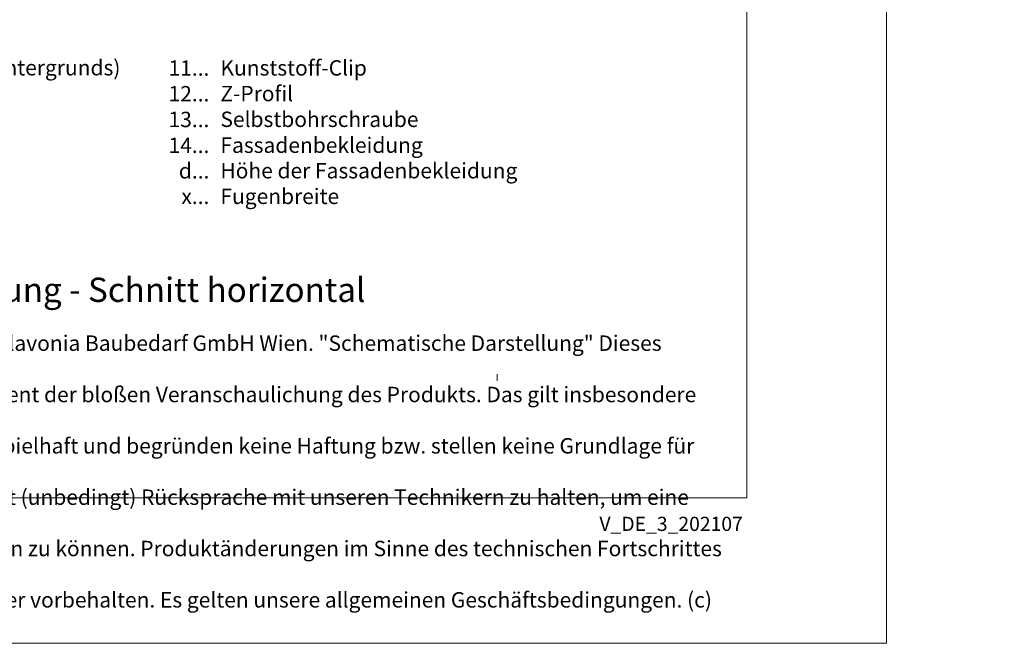
# Model space of a CAD drawing. Units: millimetres. Extents: x -1685 to 10387, y -455 to 6486.
# Drawn here: x 9451 to 9767, y 4 to 205 of the extents above; entities that cross this region are included whole.
import ezdxf

# ---------------------------------------------------------------- set-up
doc = ezdxf.new("R2010")
doc.units = ezdxf.units.MM
doc.layers.get('Defpoints').update_dxf_attribs({"lineweight": 5})
doc.layers.add('Blattrahmen_innen', color=251, linetype='Continuous', lineweight=5, true_color=0x696969)
doc.layers.add('Legende_DE', color=251, linetype='Continuous', lineweight=5)
doc.layers.add('Profil-T', color=1, linetype='Continuous', lineweight=13)
doc.layers.add('Text_DE', color=7, linetype='Continuous')
doc.styles.get("Standard").update_dxf_attribs({"font": 'arial.ttf'})
doc.styles.add('Text-H1.9', font='arial.ttf', dxfattribs={"height": 1.9})
doc.styles.add('Text-H3', font='arial.ttf', dxfattribs={"height": 3})
doc.styles.add('Text-H5', font='arial.ttf', dxfattribs={"height": 5})

msp = doc.modelspace()

# ---------------------------------------------------------------- linework, layer by layer
at = {"layer": 'Blattrahmen_innen'}
msp.add_lwpolyline([(9243.876, 51.174), (9684.629, 51.174), (9684.629, 648.079), (9243.876, 648.079)], close=True, dxfattribs=at)
at = {"layer": 'Defpoints'}
msp.add_lwpolyline([(9198.904, 755.013), (9729.602, 755.013), (9729.602, 4.455), (9198.904, 4.455)], close=True, dxfattribs=at)
at = {"layer": 'Profil-T'}
msp.add_line((9604.345, 88.775), (9604.345, 90.975), dxfattribs=at)

# ---------------------------------------------------------------- texts
at = {"layer": 'Legende_DE', "char_height": 4.95, "style": 'Text-H3'}
for s, width, gutter_width, insert, attachment_point in [('Befestigungsmittel (abhängig vom Zustand des Untergrunds)', 200, 1, (9291.228, 191.955), 1), ('11...', 6.7554, 1.571, (9511.793, 189.365), 6), ('Kunststoff-Clip', 207.41267, 1.571, (9515.353, 191.892), 1), ('12...', 6.7554, 1.571, (9511.793, 181.115), 6), ('Z-Profil', 207.41267, 1.571, (9515.353, 183.642), 1), ('13...', 6.7554, 1.571, (9511.793, 172.841), 6), ('Selbstbohrschraube', 207.41267, 1.571, (9515.353, 175.367), 1), ('14...', 6.7554, 1.571, (9511.793, 164.524), 6), ('Fassadenbekleidung', 207.41267, 1.571, (9515.353, 167.051), 1), ('d...', 6.7554, 1.571, (9511.793, 156.336), 6), ('Höhe der Fassadenbekleidung', 207.41267, 1.571, (9515.353, 158.852), 1), ('x...', 6.7554, 1.571, (9511.793, 148.127), 6), ('Fugenbreite', 207.41267, 1.571, (9515.353, 150.602), 1)]:
    msp.add_mtext_dynamic_manual_height_columns(s, width=width, gutter_width=gutter_width, heights=[0], dxfattribs=dict(at, insert=insert, attachment_point=attachment_point))
at = {"layer": 'Text_DE'}
for s, width, insert, char_height, attachment_point, style in [('\\pi80.0813;SPIDI   ist ein eingetragenes Warenzeichen der Slavonia Baubedarf GmbH Wien. "Schematische Darstellung" Dieses Dokument stellt\\P\\pi14.95025;KEINE Verlegeanleitung (Montageanleitung) dar, sondern dient der bloßen Veranschaulichung des Produkts. Das gilt insbesondere für alle\\P\\pi49.31647;bildlichen Darstellungen. Sie sind ausschließlich beispielhaft und begründen keine Haftung bzw. stellen keine Grundlage für Gewährleis-\\P\\pi39.6496;tungs- oder sonstige Ansprüche dar. Vor der Montage ist (unbedingt) Rücksprache mit unseren Technikern zu halten, um eine ordnungs-\\P\\pi83.15779;gemäße und fachgerechte Montage sicherstellen zu können. Produktänderungen im Sinne des technischen Fortschrittes vorbehalten.\\P\\pi214.04686;Druckfehler und Irrtümer vorbehalten. Es gelten unsere allgemeinen Geschäftsbedingungen. (c) Slavonia Baubedarf GmbH.', 3691.5284, (918.327, 859.061), 42.75, 1, 'Text-H1.9'), ('Inneneckausbildung - Schnitt horizontal', 200.13481, (9362.897, 114.182), 7.81587, 7, 'Text-H5'), ('\\pi9.27267;SPIDI   ist ein eingetragenes Warenzeichen der Slavonia Baubedarf GmbH Wien. "Schematische Darstellung" Dieses Dokument stellt\\P\\pi1.7311;KEINE Verlegeanleitung (Montageanleitung) dar, sondern dient der bloßen Veranschaulichung des Produkts. Das gilt insbesondere für alle\\P\\pi5.71039;bildlichen Darstellungen. Sie sind ausschließlich beispielhaft und begründen keine Haftung bzw. stellen keine Grundlage für Gewährleis-\\P\\pi4.59106;tungs- oder sonstige Ansprüche dar. Vor der Montage ist (unbedingt) Rücksprache mit unseren Technikern zu halten, um eine ordnungs-\\P\\pi9.6289;gemäße und fachgerechte Montage sicherstellen zu können. Produktänderungen im Sinne des technischen Fortschrittes vorbehalten.\\P\\pi24.78464;Druckfehler und Irrtümer vorbehalten. Es gelten unsere allgemeinen Geschäftsbedingungen. (c) Slavonia Baubedarf GmbH.', 427.4448, (9251.181, 103.41), 4.950054, 1, 'Text-H1.9')]:
    msp.add_mtext_dynamic_manual_height_columns(s, width=width, gutter_width=1, heights=[0], dxfattribs=dict(at, insert=insert, char_height=char_height, attachment_point=attachment_point, style=style))
at = {"layer": 'Text_DE', "insert": (9683.359, 45.123), "char_height": 4.55926, "width": 40.07205, "attachment_point": 3, "line_spacing_factor": 0.963855}
msp.add_mtext('V_DE_3_202107', dxfattribs=at)

doc.saveas('drawing.dxf')
